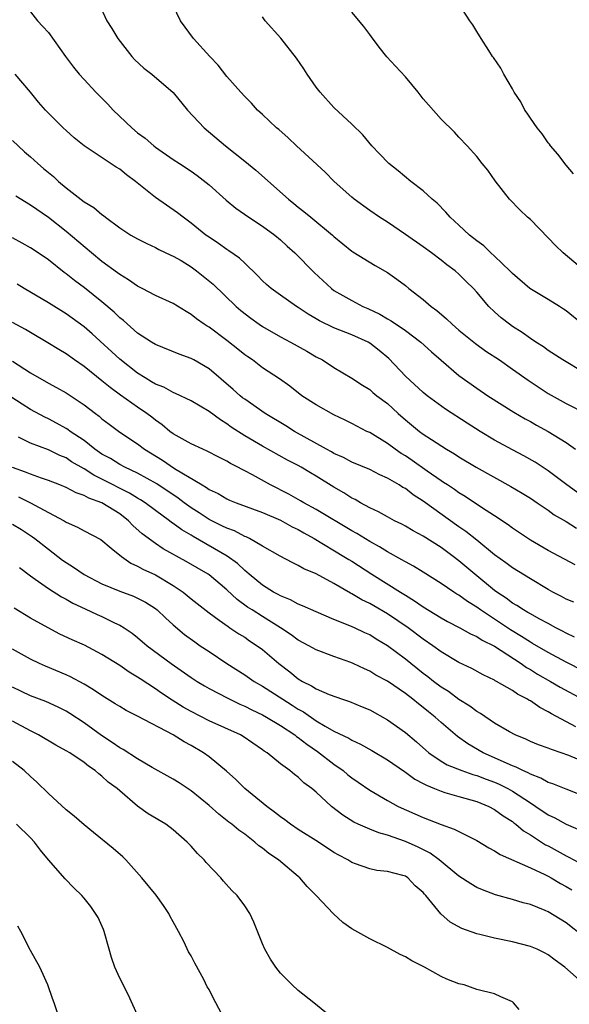
# Model space of a CAD drawing. Units: inches. Extents: x 2514000 to 2517000, y 1560000 to 1563000.
# Drawn here: x 2515070 to 2515131, y 1561675 to 1561785 of the extents above; entities that cross this region are included whole.
import ezdxf

# ---------------------------------------------------------------- set-up
doc = ezdxf.new("R2010")
doc.units = ezdxf.units.IN
doc.header["$MEASUREMENT"] = 0
doc.layers.add('LD25141560_2ft', color=84, linetype='Continuous')

msp = doc.modelspace()

# ---------------------------------------------------------------- linework, layer by layer
at = {"layer": 'LD25141560_2ft'}
for points, elevation in [([(2515078.62, 1561787), (2515079.57, 1561785), (2515080.13, 1561784.13), (2515080.77, 1561783), (2515082.35, 1561781), (2515082.66, 1561780.66), (2515083.69, 1561779.69), (2515084.58, 1561779), (2515087, 1561776.96), (2515088.58, 1561775), (2515090.45, 1561773), (2515092.84, 1561771), (2515095, 1561769.27), (2515096.25, 1561768.25), (2515099.89, 1561765), (2515100.52, 1561764.52), (2515101, 1561764.12), (2515101.64, 1561763.64), (2515102.39, 1561763), (2515104.84, 1561761), (2515105, 1561760.85), (2515106, 1561760), (2515107, 1561759.19), (2515107.11, 1561759.11), (2515109.6, 1561757.6), (2515111, 1561756.8), (2515112.05, 1561756.05), (2515113, 1561755.33), (2515113.4, 1561755), (2515115, 1561753.77), (2515115.89, 1561753), (2515116.53, 1561752.53), (2515117.62, 1561751.62), (2515118.25, 1561751), (2515119, 1561750.35), (2515120.84, 1561748.84), (2515122, 1561748), (2515123.54, 1561747), (2515125, 1561745.99), (2515126.75, 1561744.75), (2515129, 1561743.24), (2515131, 1561742.12), (2515133.21, 1561741)], 6490), ([(2515133, 1561745.61), (2515130.64, 1561747), (2515129, 1561748.08), (2515128.47, 1561748.47), (2515127.62, 1561749), (2515127, 1561749.42), (2515126.09, 1561750.09), (2515125, 1561750.76), (2515124.65, 1561751), (2515123.73, 1561751.73), (2515123, 1561752.39), (2515122.35, 1561753), (2515121, 1561754.6), (2515120.64, 1561755), (2515119.8, 1561755.8), (2515119, 1561756.63), (2515118.58, 1561757), (2515117.66, 1561757.66), (2515117, 1561758.19), (2515115.93, 1561759), (2515115, 1561759.67), (2515113, 1561761.06), (2515111, 1561762.42), (2515110.11, 1561763), (2515109, 1561763.76), (2515107.28, 1561765), (2515107, 1561765.23), (2515105.03, 1561767), (2515104.02, 1561768.02), (2515100.79, 1561771), (2515099.87, 1561771.87), (2515098.81, 1561772.81), (2515098.57, 1561773), (2515097, 1561774.5), (2515096.44, 1561775), (2515095.77, 1561775.77), (2515095, 1561776.53), (2515094.56, 1561777), (2515093, 1561778.75), (2515092.01, 1561780.01), (2515091.08, 1561781), (2515089.25, 1561783), (2515087.8, 1561785), (2515087, 1561786.71)], 6488), ([(2515131.84, 1561767.84), (2515131, 1561768.81), (2515130.07, 1561770.07), (2515129.27, 1561771), (2515129.16, 1561771.16), (2515129, 1561771.34), (2515128.32, 1561772.32), (2515127.76, 1561773), (2515127, 1561774.09), (2515126.65, 1561774.65), (2515126.4, 1561775), (2515125.93, 1561775.93), (2515125.2, 1561777), (2515125, 1561777.38), (2515124.02, 1561779), (2515123.7, 1561779.7), (2515122.88, 1561780.88), (2515122.78, 1561781), (2515122.35, 1561781.65), (2515121.5, 1561783), (2515121.32, 1561783.32), (2515121, 1561783.8), (2515120.55, 1561784.55), (2515120.23, 1561785), (2515119, 1561786.9)], 6482), ([(2515071, 1561786), (2515071.78, 1561785), (2515072.37, 1561784.37), (2515073, 1561783.68), (2515074.93, 1561781), (2515075.81, 1561779.81), (2515076.46, 1561779), (2515077, 1561778.41), (2515078.32, 1561777), (2515079.67, 1561775.67), (2515080.27, 1561775), (2515082.35, 1561773), (2515083, 1561772.46), (2515083.85, 1561771.85), (2515084.81, 1561771), (2515085, 1561770.85), (2515087, 1561769.46), (2515087.68, 1561769), (2515089, 1561768.15), (2515089.67, 1561767.67), (2515091, 1561766.63), (2515092.92, 1561764.92), (2515094.01, 1561764.01), (2515095.45, 1561763), (2515097, 1561762), (2515098.39, 1561761), (2515099, 1561760.47), (2515099.76, 1561759.76), (2515100.62, 1561759), (2515102.8, 1561756.8), (2515104.74, 1561755), (2515105, 1561754.8), (2515107, 1561753.65), (2515108.25, 1561753), (2515108.78, 1561752.78), (2515110.14, 1561752.14), (2515111, 1561751.62), (2515111.4, 1561751.4), (2515113, 1561750.3), (2515114.72, 1561749), (2515115.92, 1561747.92), (2515117, 1561746.97), (2515119, 1561745.28), (2515121, 1561743.83), (2515122.23, 1561743), (2515125.17, 1561741.17), (2515126.42, 1561740.42), (2515127, 1561740.11), (2515127.7, 1561739.7), (2515129, 1561739), (2515131, 1561737.74), (2515132.06, 1561737)], 6492), ([(2515132.85, 1561751), (2515131, 1561752.51), (2515130.71, 1561752.71), (2515130.28, 1561753), (2515129, 1561753.78), (2515126.94, 1561755), (2515125, 1561756.67), (2515124.69, 1561757), (2515123, 1561758.62), (2515122.58, 1561759), (2515121.78, 1561759.78), (2515121, 1561760.34), (2515120.17, 1561761), (2515119, 1561762.11), (2515118.01, 1561763), (2515117.55, 1561763.55), (2515116.55, 1561764.55), (2515116.01, 1561765), (2515115, 1561765.93), (2515113.63, 1561767), (2515112.18, 1561768.18), (2515111.13, 1561769), (2515110.11, 1561770.11), (2515109.24, 1561771), (2515108.23, 1561772.23), (2515107, 1561773.42), (2515105, 1561775.28), (2515103.44, 1561777), (2515103, 1561777.56), (2515102, 1561779), (2515101.63, 1561779.63), (2515100.79, 1561780.79), (2515099.03, 1561783.03), (2515097.31, 1561785), (2515097, 1561785.42)], 6486), ([(2515133.07, 1561757), (2515130.68, 1561759), (2515129.81, 1561759.81), (2515129, 1561760.7), (2515127, 1561762.72), (2515126.68, 1561763), (2515125.82, 1561763.82), (2515124.67, 1561765), (2515123.05, 1561767.05), (2515122.25, 1561768.25), (2515121.62, 1561769), (2515121, 1561769.78), (2515119.93, 1561771), (2515119, 1561771.96), (2515118.51, 1561772.51), (2515117, 1561773.99), (2515115.58, 1561775.58), (2515115, 1561776.27), (2515114.42, 1561777), (2515113, 1561778.71), (2515111.91, 1561779.91), (2515110.94, 1561780.94), (2515110.05, 1561782.05), (2515109.2, 1561783.2), (2515109, 1561783.44), (2515108.34, 1561784.34), (2515107, 1561785.96)], 6484), ([(2515133, 1561731.65), (2515131.08, 1561733), (2515129, 1561734.59), (2515127.54, 1561735.54), (2515126.26, 1561736.26), (2515125, 1561736.92), (2515123, 1561738.03), (2515121.38, 1561739), (2515119.92, 1561739.92), (2515117.51, 1561741.51), (2515115.45, 1561743), (2515115, 1561743.35), (2515113, 1561745.19), (2515111.15, 1561747.15), (2515110.07, 1561748.07), (2515109, 1561748.9), (2515108.82, 1561749), (2515107, 1561749.8), (2515105.65, 1561750.35), (2515105, 1561750.59), (2515103.38, 1561751.38), (2515103, 1561751.62), (2515102.12, 1561752.12), (2515101, 1561752.89), (2515100.81, 1561753), (2515099, 1561754.26), (2515097.98, 1561755), (2515097.45, 1561755.45), (2515097, 1561755.87), (2515096.45, 1561756.45), (2515095, 1561757.84), (2515094.42, 1561758.42), (2515093.24, 1561759.24), (2515093, 1561759.39), (2515092.07, 1561760.06), (2515091, 1561760.75), (2515090.65, 1561761), (2515089, 1561762.34), (2515088.09, 1561763), (2515087.48, 1561763.48), (2515085, 1561765.19), (2515082.75, 1561767), (2515081.75, 1561767.75), (2515081, 1561768.39), (2515080.61, 1561768.61), (2515077, 1561771), (2515075.89, 1561771.89), (2515075, 1561772.69), (2515074.67, 1561773), (2515073, 1561774.65), (2515072.67, 1561775), (2515071.89, 1561775.89), (2515071, 1561777), (2515069.28, 1561779)], 6494), ([(2515069, 1561771.57), (2515070.33, 1561770.33), (2515071, 1561769.77), (2515071.81, 1561769), (2515072.45, 1561768.45), (2515073.56, 1561767.56), (2515074.15, 1561767), (2515075, 1561766.3), (2515077, 1561764.73), (2515078.08, 1561764.08), (2515079, 1561763.28), (2515079.18, 1561763.18), (2515079.39, 1561763), (2515081, 1561761.82), (2515082.26, 1561761), (2515083, 1561760.57), (2515084.03, 1561760.03), (2515085, 1561759.61), (2515085.39, 1561759.39), (2515086.74, 1561758.74), (2515087, 1561758.64), (2515087.87, 1561758.13), (2515089, 1561757.44), (2515089.61, 1561757), (2515091.48, 1561755.48), (2515094.06, 1561753), (2515094.56, 1561752.56), (2515095.69, 1561751.69), (2515096.63, 1561751), (2515097, 1561750.75), (2515099, 1561749.61), (2515100.14, 1561749), (2515101.97, 1561747.97), (2515103, 1561747.37), (2515103.72, 1561747), (2515105, 1561746.17), (2515107, 1561744.97), (2515108.18, 1561744.18), (2515109, 1561743.69), (2515109.37, 1561743.37), (2515109.82, 1561743), (2515111, 1561742.11), (2515112.2, 1561741), (2515113, 1561740.29), (2515114.57, 1561739), (2515115, 1561738.69), (2515115.92, 1561738.08), (2515117.61, 1561737), (2515118.49, 1561736.49), (2515119, 1561736.14), (2515120.93, 1561735), (2515124.82, 1561732.82), (2515126.07, 1561732.07), (2515127, 1561731.51), (2515127.76, 1561731), (2515129, 1561730.17), (2515129.67, 1561729.67), (2515131, 1561728.91), (2515132.18, 1561728.18)], 6496), ([(2515132.04, 1561724.04), (2515129, 1561725.67), (2515127, 1561726.82), (2515125, 1561728.16), (2515124.53, 1561728.53), (2515123, 1561729.53), (2515121.52, 1561730.48), (2515119.71, 1561731.71), (2515119, 1561732.12), (2515118.49, 1561732.49), (2515117.71, 1561733), (2515117.29, 1561733.29), (2515117, 1561733.47), (2515115.46, 1561734.54), (2515113.76, 1561735.76), (2515113, 1561736.26), (2515112.53, 1561736.53), (2515111.85, 1561737), (2515111, 1561737.63), (2515109, 1561738.86), (2515108.7, 1561739), (2515107, 1561739.9), (2515106.27, 1561740.27), (2515105, 1561740.87), (2515103, 1561741.97), (2515101.39, 1561743), (2515100.05, 1561744.05), (2515098.9, 1561744.9), (2515097, 1561746.14), (2515095.86, 1561747), (2515095.34, 1561747.34), (2515095, 1561747.58), (2515094.22, 1561748.22), (2515093, 1561749.19), (2515091, 1561750.67), (2515090.79, 1561750.79), (2515090.47, 1561751), (2515089.6, 1561751.6), (2515089, 1561752.11), (2515088.43, 1561752.43), (2515087, 1561753.32), (2515085, 1561754.23), (2515083.53, 1561755), (2515083, 1561755.26), (2515081.99, 1561755.99), (2515081, 1561756.57), (2515080.76, 1561756.76), (2515079, 1561758.05), (2515077.82, 1561759), (2515075, 1561761.39), (2515073, 1561762.97), (2515071, 1561764.36), (2515069.36, 1561765.36)], 6498), ([(2515131.86, 1561719.86), (2515131, 1561720.22), (2515130.5, 1561720.5), (2515129.52, 1561721), (2515129, 1561721.29), (2515127, 1561722.47), (2515125, 1561723.71), (2515124.27, 1561724.27), (2515123, 1561725.18), (2515121, 1561726.83), (2515119.79, 1561727.79), (2515119, 1561728.33), (2515115, 1561731.19), (2515113.89, 1561731.89), (2515113, 1561732.59), (2515112.73, 1561732.73), (2515112.32, 1561733), (2515111, 1561733.77), (2515110.14, 1561734.14), (2515109, 1561734.72), (2515107, 1561735.57), (2515106.08, 1561736.08), (2515105, 1561736.54), (2515104.72, 1561736.72), (2515104.17, 1561737), (2515100.59, 1561739), (2515099.62, 1561739.62), (2515097.3, 1561741), (2515095, 1561742.6), (2515094.77, 1561742.77), (2515094.49, 1561743), (2515093.71, 1561743.71), (2515091, 1561746.02), (2515089.31, 1561747), (2515089, 1561747.17), (2515087.64, 1561747.64), (2515085, 1561748.72), (2515084.55, 1561749), (2515083, 1561750.02), (2515081.42, 1561751.42), (2515081, 1561751.74), (2515080.37, 1561752.37), (2515079, 1561753.53), (2515077.07, 1561755.07), (2515075.92, 1561755.92), (2515075, 1561756.66), (2515074.79, 1561756.79), (2515073, 1561758.2), (2515071.85, 1561759), (2515071, 1561759.57), (2515070.07, 1561760.07), (2515069, 1561760.68)], 6500), ([(2515131.96, 1561715.96), (2515131, 1561716.4), (2515130.62, 1561716.62), (2515129.87, 1561717), (2515129, 1561717.47), (2515128, 1561718), (2515127, 1561718.55), (2515126.73, 1561718.73), (2515126.23, 1561719), (2515125.49, 1561719.49), (2515125, 1561719.77), (2515124.31, 1561720.31), (2515123.24, 1561721), (2515123, 1561721.18), (2515120.79, 1561723), (2515119, 1561724.52), (2515118.35, 1561725), (2515117, 1561725.98), (2515115, 1561727.26), (2515113.87, 1561727.87), (2515113, 1561728.4), (2515112.61, 1561728.61), (2515111.79, 1561729), (2515111, 1561729.42), (2515109.99, 1561729.99), (2515109, 1561730.44), (2515107.99, 1561731), (2515107.37, 1561731.37), (2515107, 1561731.54), (2515106.11, 1561732.11), (2515105, 1561732.76), (2515103, 1561734), (2515102.37, 1561734.37), (2515101.31, 1561735), (2515101, 1561735.17), (2515099.78, 1561735.78), (2515097, 1561737.33), (2515095, 1561738.51), (2515093.48, 1561739.48), (2515093, 1561739.84), (2515092.28, 1561740.28), (2515091, 1561741.24), (2515089, 1561742.41), (2515087.25, 1561743.25), (2515087, 1561743.34), (2515085.94, 1561743.94), (2515085, 1561744.3), (2515084.57, 1561744.57), (2515083.83, 1561745), (2515083, 1561745.52), (2515081, 1561747.08), (2515077.92, 1561749.92), (2515077, 1561750.72), (2515075, 1561752.18), (2515073, 1561753.42), (2515070.3, 1561755), (2515069.5, 1561755.5)], 6502), ([(2515133, 1561712.16), (2515131, 1561713.16), (2515129, 1561714.24), (2515127.26, 1561715.26), (2515127, 1561715.39), (2515126.02, 1561716.02), (2515124.76, 1561716.76), (2515123, 1561717.96), (2515121.42, 1561719), (2515121, 1561719.31), (2515119.95, 1561719.95), (2515119, 1561720.65), (2515118.77, 1561720.77), (2515118.43, 1561721), (2515117, 1561721.98), (2515115, 1561723.24), (2515113.9, 1561723.9), (2515113, 1561724.39), (2515112.62, 1561724.63), (2515111, 1561725.51), (2515110.09, 1561726.09), (2515109, 1561726.67), (2515107.57, 1561727.57), (2515107, 1561727.87), (2515103, 1561730.26), (2515101.63, 1561731), (2515101.24, 1561731.24), (2515099.96, 1561731.96), (2515097.89, 1561733), (2515095.87, 1561734.13), (2515095, 1561734.6), (2515094.73, 1561734.73), (2515094.23, 1561735), (2515093.41, 1561735.41), (2515093, 1561735.66), (2515092.1, 1561736.1), (2515090.8, 1561736.8), (2515090.31, 1561737), (2515089, 1561737.62), (2515087, 1561738.72), (2515086.63, 1561739), (2515085.74, 1561739.74), (2515085, 1561740.25), (2515084.59, 1561740.59), (2515084.05, 1561741), (2515083, 1561741.71), (2515081.07, 1561743.07), (2515079.92, 1561743.92), (2515079, 1561744.68), (2515077, 1561746.28), (2515075.94, 1561747), (2515075, 1561747.68), (2515074.17, 1561748.17), (2515072.94, 1561748.94), (2515071, 1561750.07), (2515070.43, 1561750.43), (2515069, 1561751.2)], 6504), ([(2515069, 1561746.88), (2515071, 1561745.57), (2515073, 1561744.42), (2515073.93, 1561743.93), (2515075, 1561743.33), (2515077, 1561741.99), (2515078.27, 1561741), (2515078.69, 1561740.69), (2515079, 1561740.42), (2515079.8, 1561739.8), (2515081, 1561738.92), (2515083, 1561737.6), (2515083.78, 1561737), (2515085.78, 1561735.78), (2515087.15, 1561734.85), (2515090.23, 1561733), (2515090.72, 1561732.72), (2515091, 1561732.51), (2515092.03, 1561732.03), (2515093, 1561731.46), (2515093.31, 1561731.31), (2515094.06, 1561731), (2515097, 1561729.9), (2515099, 1561729.06), (2515100.32, 1561728.32), (2515101, 1561728), (2515101.63, 1561727.63), (2515102.77, 1561727), (2515106.12, 1561725), (2515106.65, 1561724.65), (2515107, 1561724.45), (2515109.25, 1561723), (2515112.44, 1561721), (2515113, 1561720.65), (2515114.04, 1561720.04), (2515115, 1561719.36), (2515117, 1561718.12), (2515117.72, 1561717.72), (2515119.1, 1561717), (2515120.31, 1561716.31), (2515121, 1561716.02), (2515121.61, 1561715.61), (2515123, 1561714.93), (2515125.99, 1561713), (2515126.57, 1561712.57), (2515127, 1561712.34), (2515127.82, 1561711.82), (2515129.25, 1561711), (2515130.35, 1561710.35), (2515132.85, 1561709)], 6506), ([(2515132.08, 1561705.92), (2515129.37, 1561707.37), (2515129, 1561707.6), (2515128.06, 1561708.06), (2515127, 1561708.81), (2515126.87, 1561708.87), (2515126.67, 1561709), (2515125.56, 1561709.56), (2515125, 1561709.97), (2515123.22, 1561711), (2515123.07, 1561711.07), (2515123, 1561711.13), (2515121.72, 1561711.72), (2515120.44, 1561712.44), (2515119, 1561713.11), (2515117, 1561714.31), (2515116.08, 1561715), (2515115, 1561715.73), (2515113.33, 1561717), (2515111, 1561718.56), (2515109.45, 1561719.45), (2515109, 1561719.72), (2515108.13, 1561720.13), (2515107, 1561720.82), (2515106.87, 1561720.87), (2515105, 1561721.95), (2515103, 1561723.03), (2515101.62, 1561723.62), (2515101, 1561723.98), (2515100.3, 1561724.3), (2515098.98, 1561725.02), (2515097, 1561726.14), (2515095.54, 1561727), (2515095.18, 1561727.18), (2515095, 1561727.24), (2515093.85, 1561727.85), (2515093, 1561728.15), (2515092.44, 1561728.44), (2515091, 1561729.12), (2515089.88, 1561729.88), (2515089, 1561730.43), (2515088.23, 1561731), (2515087.54, 1561731.54), (2515085.14, 1561733.14), (2515083, 1561734.33), (2515081.57, 1561735), (2515081, 1561735.31), (2515079.95, 1561735.95), (2515079, 1561736.46), (2515078.21, 1561737), (2515077, 1561737.97), (2515075.46, 1561739), (2515075.2, 1561739.2), (2515075, 1561739.32), (2515073.92, 1561739.92), (2515073, 1561740.4), (2515072.59, 1561740.59), (2515071, 1561741.47), (2515070.05, 1561742.05), (2515067.63, 1561743.63)], 6508), ([(2515133, 1561701.98), (2515131.3, 1561702.7), (2515130.45, 1561703), (2515129.36, 1561703.36), (2515129, 1561703.52), (2515127.9, 1561703.9), (2515127, 1561704.28), (2515126.51, 1561704.51), (2515125.3, 1561705), (2515124.65, 1561705.35), (2515123, 1561706.32), (2515121.4, 1561707.4), (2515121, 1561707.62), (2515120.22, 1561708.22), (2515119, 1561708.98), (2515117.85, 1561709.85), (2515117, 1561710.37), (2515116.15, 1561711), (2515115.51, 1561711.51), (2515115, 1561711.88), (2515113, 1561713.49), (2515111.01, 1561715), (2515109.74, 1561715.74), (2515109, 1561716.2), (2515108.44, 1561716.44), (2515107.3, 1561717), (2515106.76, 1561717.24), (2515105, 1561717.94), (2515103, 1561718.78), (2515101.47, 1561719.47), (2515101, 1561719.66), (2515100.13, 1561720.13), (2515099, 1561720.57), (2515098.74, 1561720.74), (2515098.24, 1561721), (2515097, 1561721.77), (2515095.5, 1561723), (2515095.24, 1561723.24), (2515095, 1561723.41), (2515094.19, 1561724.19), (2515093.04, 1561725.04), (2515089.22, 1561727.22), (2515089, 1561727.37), (2515087.96, 1561727.96), (2515087, 1561728.7), (2515086.81, 1561728.81), (2515086.58, 1561729), (2515085, 1561730.13), (2515083.85, 1561731), (2515083.34, 1561731.34), (2515083, 1561731.53), (2515082.09, 1561732.1), (2515079, 1561733.66), (2515078.09, 1561734.09), (2515077, 1561734.8), (2515075.61, 1561735.61), (2515075, 1561736.03), (2515074.3, 1561736.3), (2515073, 1561736.93), (2515071, 1561737.68), (2515069.64, 1561738.36)], 6510), ([(2515133, 1561698.15), (2515131, 1561698.91), (2515129.52, 1561699.53), (2515129, 1561699.69), (2515128.17, 1561700.17), (2515127, 1561700.59), (2515126.75, 1561700.75), (2515126.15, 1561701), (2515125.4, 1561701.4), (2515125, 1561701.54), (2515124.06, 1561701.94), (2515123, 1561702.44), (2515121.71, 1561703), (2515120.01, 1561704.01), (2515118.84, 1561704.84), (2515117, 1561706.4), (2515116.35, 1561707), (2515115.59, 1561707.59), (2515115, 1561708.09), (2515114.47, 1561708.47), (2515113.84, 1561709), (2515113, 1561709.63), (2515111, 1561711.02), (2515109.7, 1561711.7), (2515109, 1561712.15), (2515108.41, 1561712.41), (2515107.16, 1561713), (2515106.88, 1561713.12), (2515105, 1561713.78), (2515103, 1561714.53), (2515102.18, 1561715), (2515101, 1561715.63), (2515100.22, 1561716.22), (2515099.01, 1561717), (2515097, 1561718.25), (2515095.83, 1561719), (2515095.33, 1561719.33), (2515094.17, 1561720.17), (2515093, 1561721.26), (2515091, 1561722.93), (2515090.9, 1561723), (2515088.43, 1561724.43), (2515085.86, 1561725.86), (2515085, 1561726.43), (2515083.52, 1561727.52), (2515082.47, 1561728.47), (2515081.97, 1561729), (2515081, 1561729.75), (2515079, 1561731), (2515077.53, 1561731.53), (2515077, 1561731.83), (2515076.12, 1561732.12), (2515075, 1561732.7), (2515074.27, 1561733), (2515073, 1561733.5), (2515072.25, 1561733.75), (2515071, 1561734.22), (2515070.45, 1561734.45), (2515069, 1561734.96)], 6512), ([(2515069.66, 1561731.66), (2515071.01, 1561731.01), (2515073, 1561729.92), (2515074.76, 1561729), (2515075, 1561728.85), (2515076.28, 1561728.28), (2515077, 1561727.85), (2515078.88, 1561726.88), (2515080.05, 1561725.94), (2515081.2, 1561725), (2515082.25, 1561724.25), (2515083, 1561723.92), (2515083.58, 1561723.58), (2515085, 1561722.93), (2515087, 1561721.73), (2515088.09, 1561721), (2515089, 1561720.25), (2515091, 1561718.67), (2515092.14, 1561717.86), (2515093.13, 1561717.13), (2515093.35, 1561717), (2515094.33, 1561716.33), (2515095, 1561715.94), (2515095.55, 1561715.55), (2515096.41, 1561715), (2515097, 1561714.56), (2515098.81, 1561713), (2515100.06, 1561712.06), (2515101, 1561711.3), (2515101.49, 1561711), (2515102.5, 1561710.5), (2515103, 1561710.17), (2515104.46, 1561709.54), (2515105.96, 1561709), (2515106.74, 1561708.74), (2515108.16, 1561708.16), (2515109, 1561707.8), (2515111, 1561706.71), (2515113, 1561705.29), (2515114.24, 1561704.24), (2515115.29, 1561703.29), (2515115.63, 1561703), (2515117, 1561702.07), (2515117.67, 1561701.67), (2515119.31, 1561701), (2515120.56, 1561700.56), (2515121, 1561700.45), (2515122.05, 1561700.05), (2515123, 1561699.72), (2515123.5, 1561699.5), (2515124.48, 1561699), (2515125, 1561698.7), (2515127, 1561697.38), (2515127.62, 1561697), (2515129, 1561696.07), (2515129.73, 1561695.73), (2515131, 1561695.01), (2515133.81, 1561693.81)], 6514), ([(2515069, 1561728.62), (2515070, 1561728), (2515071.21, 1561727.21), (2515071.5, 1561727), (2515073, 1561725.8), (2515074.59, 1561724.59), (2515075, 1561724.3), (2515075.81, 1561723.81), (2515077, 1561722.99), (2515079, 1561721.93), (2515081, 1561721.09), (2515082.55, 1561720.55), (2515083, 1561720.34), (2515083.88, 1561719.88), (2515085, 1561719.16), (2515085.2, 1561719), (2515086.12, 1561718.12), (2515087, 1561717.34), (2515088.27, 1561716.27), (2515089.42, 1561715.42), (2515090.02, 1561715), (2515091, 1561714.33), (2515093.01, 1561713), (2515095, 1561711.75), (2515096.07, 1561711), (2515097, 1561710.47), (2515099.27, 1561709), (2515100.33, 1561708.33), (2515101, 1561707.89), (2515101.58, 1561707.58), (2515103, 1561706.6), (2515104.02, 1561705.98), (2515105, 1561705.44), (2515106.65, 1561704.65), (2515107, 1561704.42), (2515107.97, 1561703.97), (2515109.25, 1561703.25), (2515111, 1561702.21), (2515112.9, 1561700.9), (2515113, 1561700.84), (2515114.06, 1561700.06), (2515115, 1561699.58), (2515115.36, 1561699.36), (2515116.28, 1561699), (2515117, 1561698.69), (2515117.42, 1561698.57), (2515119, 1561698.09), (2515121, 1561697.53), (2515122.34, 1561697), (2515123, 1561696.66), (2515123.94, 1561695.94), (2515125, 1561695.29), (2515125.16, 1561695.16), (2515125.39, 1561695), (2515126.25, 1561694.25), (2515127, 1561693.82), (2515128.71, 1561692.71), (2515129, 1561692.57), (2515130.01, 1561692.01), (2515131, 1561691.46), (2515131.32, 1561691.32), (2515133, 1561690.42)], 6516), ([(2515069.76, 1561723.76), (2515071, 1561722.83), (2515071.54, 1561722.46), (2515073, 1561721.41), (2515074.47, 1561720.47), (2515075, 1561720.21), (2515075.76, 1561719.76), (2515077.11, 1561719.11), (2515078.48, 1561718.48), (2515079, 1561718.26), (2515080.43, 1561717.57), (2515081, 1561717.31), (2515081.51, 1561717), (2515082.39, 1561716.39), (2515083, 1561715.91), (2515084.09, 1561715), (2515086.75, 1561713), (2515089, 1561711.43), (2515089.67, 1561711), (2515090.5, 1561710.5), (2515091, 1561710.22), (2515093.11, 1561709.11), (2515094.45, 1561708.45), (2515095, 1561708.22), (2515095.8, 1561707.8), (2515097, 1561707.25), (2515097.45, 1561707), (2515099, 1561706.07), (2515100.61, 1561705), (2515100.82, 1561704.82), (2515101, 1561704.71), (2515101.95, 1561703.95), (2515103.14, 1561703.14), (2515105, 1561701.71), (2515106.03, 1561701), (2515106.55, 1561700.55), (2515107, 1561700.21), (2515107.72, 1561699.72), (2515109, 1561698.82), (2515111, 1561697.64), (2515112.21, 1561697), (2515115, 1561695.76), (2515117, 1561694.98), (2515118.46, 1561694.46), (2515119, 1561694.17), (2515121, 1561693.16), (2515122.34, 1561692.34), (2515123, 1561692.01), (2515123.61, 1561691.61), (2515127, 1561690.1), (2515128.63, 1561689.37), (2515129, 1561689.19), (2515129.34, 1561689), (2515130.37, 1561688.37), (2515131, 1561688.04), (2515131.65, 1561687.65)], 6518), ([(2515133, 1561682.37), (2515131, 1561683.94), (2515129, 1561685.19), (2515128.65, 1561685.35), (2515127, 1561685.99), (2515126.19, 1561686.19), (2515125, 1561686.56), (2515123.1, 1561687.1), (2515121.64, 1561687.64), (2515121, 1561687.92), (2515120.32, 1561688.32), (2515119, 1561689.17), (2515116.77, 1561691), (2515115.76, 1561691.76), (2515114.43, 1561692.43), (2515113, 1561693.07), (2515111, 1561693.77), (2515110.02, 1561694.02), (2515109, 1561694.43), (2515107.71, 1561695), (2515107.23, 1561695.23), (2515106.01, 1561696.01), (2515104.73, 1561697), (2515103, 1561698.58), (2515102.51, 1561699), (2515101.63, 1561699.63), (2515101, 1561700.26), (2515100.58, 1561700.58), (2515100.07, 1561701), (2515099, 1561701.77), (2515097.51, 1561703), (2515097.19, 1561703.19), (2515097, 1561703.35), (2515094.82, 1561704.82), (2515094.52, 1561705), (2515091, 1561706.6), (2515089, 1561707.62), (2515088.12, 1561708.12), (2515086.88, 1561708.88), (2515085.68, 1561709.67), (2515085, 1561710.15), (2515083.29, 1561711.29), (2515083, 1561711.49), (2515082.05, 1561712.05), (2515081, 1561712.78), (2515079, 1561714.01), (2515077.04, 1561715.04), (2515075.66, 1561715.66), (2515074.3, 1561716.3), (2515072.98, 1561716.98), (2515071, 1561718.09), (2515069.19, 1561719.19)], 6520), ([(2515133.11, 1561677), (2515130.86, 1561679), (2515129.77, 1561679.77), (2515129, 1561680.36), (2515128.59, 1561680.59), (2515127.75, 1561681), (2515127, 1561681.32), (2515125, 1561681.82), (2515123, 1561682.22), (2515121.35, 1561682.65), (2515121, 1561682.72), (2515119.33, 1561683.33), (2515118.03, 1561684.03), (2515116.96, 1561684.96), (2515115.31, 1561687), (2515115.16, 1561687.16), (2515115, 1561687.37), (2515114.11, 1561688.11), (2515113.28, 1561689), (2515113, 1561689.18), (2515112.73, 1561689.27), (2515111, 1561689.72), (2515109.81, 1561689.81), (2515109, 1561689.99), (2515107.43, 1561690.57), (2515107, 1561690.71), (2515106.57, 1561691), (2515105.53, 1561691.54), (2515105, 1561691.85), (2515103.28, 1561693), (2515101, 1561694.42), (2515100.14, 1561695), (2515099.5, 1561695.5), (2515099, 1561695.83), (2515098.35, 1561696.35), (2515097.47, 1561697), (2515095.03, 1561699), (2515094, 1561700), (2515092.96, 1561700.96), (2515091, 1561702.54), (2515090.37, 1561703), (2515089, 1561703.8), (2515088.22, 1561704.22), (2515086.97, 1561705.03), (2515083, 1561707.09), (2515081.73, 1561707.73), (2515081, 1561708.17), (2515080.5, 1561708.5), (2515079, 1561709.42), (2515078.07, 1561710.07), (2515077, 1561710.68), (2515075.5, 1561711.5), (2515075, 1561711.72), (2515072.69, 1561712.69), (2515072.01, 1561713), (2515071, 1561713.49), (2515069, 1561714.61)], 6522), ([(2515125.76, 1561674.24), (2515125.13, 1561675), (2515125, 1561675.11), (2515123.68, 1561675.68), (2515123, 1561676.01), (2515121, 1561676.5), (2515119.59, 1561677), (2515119, 1561677.13), (2515117.65, 1561677.65), (2515117, 1561677.96), (2515115.14, 1561679), (2515113.71, 1561679.71), (2515113, 1561680.13), (2515112.42, 1561680.42), (2515111, 1561681.2), (2515109, 1561682.18), (2515107, 1561683.29), (2515105.99, 1561683.99), (2515104.95, 1561684.95), (2515103.01, 1561687), (2515102.01, 1561688.01), (2515101.16, 1561689), (2515101, 1561689.14), (2515098.78, 1561691), (2515097.71, 1561691.71), (2515097, 1561692.32), (2515096.59, 1561692.59), (2515096.14, 1561693), (2515095, 1561693.87), (2515094.34, 1561694.34), (2515093.57, 1561695), (2515093.24, 1561695.24), (2515092.11, 1561696.11), (2515091, 1561697.09), (2515089, 1561698.73), (2515087.64, 1561699.64), (2515087, 1561700.04), (2515084.63, 1561701.37), (2515083, 1561702.32), (2515081.37, 1561703.37), (2515081, 1561703.56), (2515080.16, 1561704.16), (2515078.94, 1561704.94), (2515077, 1561706.34), (2515075.4, 1561707.4), (2515075, 1561707.65), (2515074.11, 1561708.11), (2515072.73, 1561708.73), (2515071, 1561709.39), (2515069, 1561710.36)], 6524), ([(2515105, 1561673.16), (2515102.73, 1561675), (2515101, 1561676.37), (2515100.32, 1561677), (2515099, 1561678.33), (2515098.49, 1561679), (2515097.9, 1561679.9), (2515097.26, 1561681), (2515097, 1561681.59), (2515096.03, 1561684.03), (2515095.59, 1561685), (2515095, 1561685.86), (2515094.17, 1561687), (2515093.57, 1561687.57), (2515092.62, 1561688.62), (2515092.32, 1561689), (2515090.7, 1561690.7), (2515090.46, 1561691), (2515089.71, 1561691.71), (2515089, 1561692.54), (2515088.77, 1561692.77), (2515088.56, 1561693), (2515087, 1561694.39), (2515086.16, 1561695), (2515084.18, 1561696.18), (2515083, 1561697.02), (2515081, 1561698.73), (2515080.71, 1561699), (2515079.72, 1561699.72), (2515079, 1561700.39), (2515078.64, 1561700.64), (2515078.26, 1561701), (2515077.49, 1561701.49), (2515077, 1561701.9), (2515075.39, 1561703), (2515075, 1561703.23), (2515073.85, 1561703.85), (2515071.88, 1561705), (2515071, 1561705.45), (2515069, 1561706.55)], 6526), ([(2515092.81, 1561673), (2515091.77, 1561675), (2515091.49, 1561675.49), (2515091, 1561676.47), (2515090.8, 1561676.8), (2515090.41, 1561677.59), (2515089.42, 1561679.42), (2515089, 1561680.25), (2515088.72, 1561680.72), (2515088.22, 1561681.78), (2515087.58, 1561683), (2515087, 1561684.07), (2515086.66, 1561684.66), (2515086.49, 1561685), (2515085.89, 1561685.89), (2515085.07, 1561687.07), (2515083.49, 1561689), (2515081.69, 1561691), (2515081.34, 1561691.34), (2515080.27, 1561692.27), (2515078.07, 1561694.07), (2515077, 1561694.92), (2515075.9, 1561695.9), (2515075, 1561696.6), (2515073, 1561698.45), (2515071.71, 1561699.71), (2515071, 1561700.33), (2515070.28, 1561701), (2515069, 1561702.01)], 6528), ([(2515083, 1561673.62), (2515081.93, 1561675.93), (2515081, 1561677.77), (2515080.44, 1561679), (2515080.09, 1561680.09), (2515079.81, 1561681), (2515079.26, 1561683), (2515079.19, 1561683.19), (2515078.57, 1561684.57), (2515078.3, 1561685), (2515077.77, 1561685.77), (2515077, 1561686.73), (2515076.76, 1561687), (2515075.87, 1561687.87), (2515074.9, 1561688.9), (2515073.02, 1561691.02), (2515072.11, 1561692.11), (2515071.44, 1561693), (2515071, 1561693.46), (2515069.44, 1561695)], 6530), ([(2515074.48, 1561672.48), (2515073.67, 1561675), (2515073.48, 1561675.48), (2515072.95, 1561677), (2515072.03, 1561679), (2515071, 1561680.84), (2515069.91, 1561683), (2515069.59, 1561683.59)], 6532)]:
    msp.add_lwpolyline(points, dxfattribs=dict(at, elevation=elevation))

doc.saveas('drawing.dxf')
